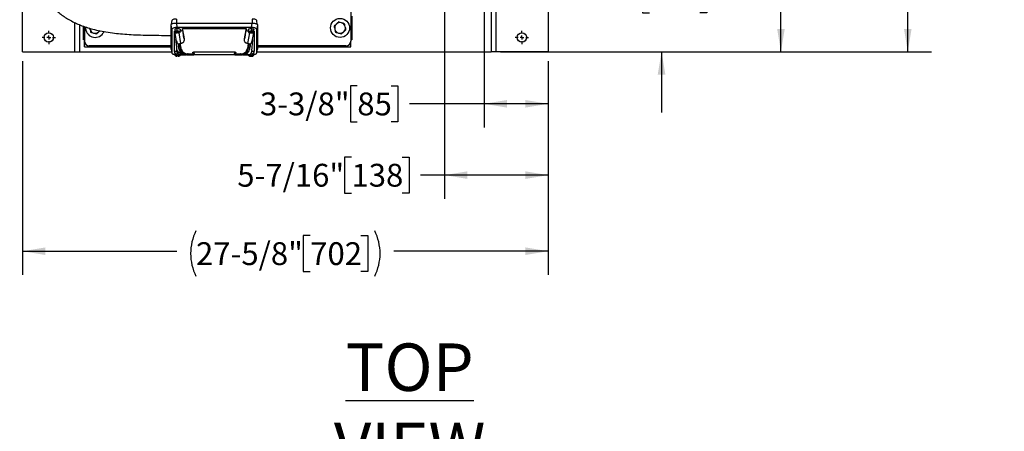
# Model space of a CAD drawing. Units: inches. Extents: x 0.1 to 22.1, y 0.1 to 17.1.
# Drawn here: x 8.9 to 14.1, y 9.9 to 12 of the extents above; entities that cross this region are included whole.
import ezdxf

# ---------------------------------------------------------------- set-up
doc = ezdxf.new("R2010")
doc.units = ezdxf.units.IN
doc.header["$MEASUREMENT"] = 0
doc.layers.add('7', color=7, linetype='Continuous', lineweight=25)
doc.styles.add('SLDTEXTSTYLE0', font='TXT', dxfattribs={"width": 0.75})
doc.dimstyles.new('SLDDIMSTYLE0', dxfattribs={"dimtxt": 0.12, "dimasz": 0.12, "dimexe": 0, "dimexo": 0.0625, "dimgap": 0.03, "dimtad": 0, "dimtih": 1, "dimtoh": 1, "dimdec": 6, "dimlfac": 10, "dimrnd": 1e-09, "dimzin": 12, "dimdsep": 46, "dimlunit": 5, "dimtxsty": 'SLDTEXTSTYLE0', "dimsah": 1, "dimcen": 0.09, "dimadec": 0, "dimazin": 3, "dimtfac": 1, "dimtofl": 0, "dimtmove": 0, "dimatfit": 3, "dimfxl": 1, "dimfrac": 2, "dimtolj": 1, "dimtzin": 12, "dimarcsym": 0})
doc.dimstyles.new('SLDDIMSTYLE1', dxfattribs={"dimtxt": 0.12, "dimasz": 0.12, "dimexe": 0, "dimexo": 0.0625, "dimgap": 0.03, "dimtad": 0, "dimtih": 1, "dimtoh": 1, "dimlfac": 10, "dimrnd": 1e-09, "dimzin": 12, "dimdsep": 46, "dimlunit": 5, "dimtxsty": 'SLDTEXTSTYLE0', "dimsah": 1, "dimcen": 0.09, "dimadec": 0, "dimazin": 3, "dimtfac": 1, "dimtmove": 0, "dimatfit": 0, "dimfxl": 1, "dimfrac": 2, "dimtolj": 1, "dimtzin": 12, "dimarcsym": 0})

# ---------------------------------------------------------------- blocks, each defined once
blk = doc.blocks.new('_D_4')
at = {"layer": '7', "color": 7}
for p, q in [((8.8975, 11.7986), (8.8975, 10.6746)), ((11.66, 11.7986), (11.66, 10.6746)), ((10.4094, 10.8826), (10.3728, 10.8826)), ((10.3728, 10.8826), (10.3728, 10.6921)), ((10.6754, 10.8826), (10.712, 10.8826)), ((10.712, 10.8826), (10.712, 10.6921)), ((8.8975, 10.7996), (9.7078, 10.7996)), ((11.66, 10.7996), (10.8497, 10.7996)), ((10.3728, 10.6921), (10.4094, 10.6921)), ((10.712, 10.6921), (10.6754, 10.6921))]:
    blk.add_line(p, q, dxfattribs=at)
for centre, start, end in [((10.0482, 10.7874), 153.4349, 206.5651), ((10.5093, 10.7874), 333.4349, 26.5651)]:
    blk.add_arc(centre, 0.2675, start, end, dxfattribs=at)
for points in [[(8.8975, 10.7996), (9.0175, 10.7796), (9.0175, 10.8196)], [(11.66, 10.7996), (11.54, 10.8196), (11.54, 10.7796)]]:
    blk.add_solid(points, dxfattribs=at)
at = {"layer": '7', "color": 7, "char_height": 0.12, "attachment_point": 1, "style": 'SLDTEXTSTYLE0'}
for s, insert in [('27-5/8"', (9.809, 10.8468)), ('702', (10.4094, 10.8468))]:
    blk.add_mtext(s, dxfattribs=dict(at, insert=insert))
blk = doc.blocks.new('_D_8')
at = {"layer": '7'}
for p, q in [((11.71, 14.2986), (13.6761, 14.2986)), ((13.5511, 14.2986), (13.5511, 13.2054)), ((13.6817, 13.1567), (13.6452, 13.1567)), ((13.6452, 13.1567), (13.6452, 12.9662)), ((13.9477, 13.1567), (13.9843, 13.1567)), ((13.9843, 13.1567), (13.9843, 12.9662)), ((13.5511, 11.8486), (13.5511, 12.9418)), ((13.6452, 12.9662), (13.6817, 12.9662)), ((13.9843, 12.9662), (13.9477, 12.9662)), ((11.71, 11.8486), (13.6761, 11.8486))]:
    blk.add_line(p, q, dxfattribs=at)
for centre, start, end in [((13.3205, 13.0614), 153.4349, 206.5651), ((13.7816, 13.0614), 333.4349, 26.5651)]:
    blk.add_arc(centre, 0.2675, start, end, dxfattribs=at)
for points in [[(13.5511, 14.2986), (13.5311, 14.1786), (13.5711, 14.1786)], [(13.5511, 11.8486), (13.5711, 11.9686), (13.5311, 11.9686)]]:
    blk.add_solid(points, dxfattribs=at)
at = {"layer": '7', "char_height": 0.12, "attachment_point": 1, "style": 'SLDTEXTSTYLE0'}
for s, insert in [('24-1/2"', (13.0813, 13.1209)), ('622', (13.6817, 13.1209))]:
    blk.add_mtext(s, dxfattribs=dict(at, insert=insert))
blk = doc.blocks.new('_D_9')
at = {"layer": '7', "color": 7}
for p, q in [((12.2565, 12.4486), (12.2565, 12.7686)), ((11.4459, 12.4486), (12.3815, 12.4486)), ((12.1925, 12.2439), (12.156, 12.2439)), ((12.156, 12.2439), (12.156, 12.0534)), ((12.4585, 12.2439), (12.4951, 12.2439)), ((12.4951, 12.2439), (12.4951, 12.0534)), ((12.156, 12.0534), (12.1925, 12.0534)), ((12.4951, 12.0534), (12.4585, 12.0534)), ((11.41, 11.8486), (12.3815, 11.8486)), ((12.2565, 11.8486), (12.2565, 11.5286))]:
    blk.add_line(p, q, dxfattribs=at)
for points in [[(12.2565, 12.4486), (12.2765, 12.5686), (12.2365, 12.5686)], [(12.2565, 11.8486), (12.2365, 11.7286), (12.2765, 11.7286)]]:
    blk.add_solid(points, dxfattribs=at)
at = {"layer": '7', "color": 7, "char_height": 0.12, "attachment_point": 1, "style": 'SLDTEXTSTYLE0'}
for s, insert in [('6"', (11.9812, 12.2081)), ('152', (12.1925, 12.2081))]:
    blk.add_mtext(s, dxfattribs=dict(at, insert=insert))
blk = doc.blocks.new('_D_10')
at = {"layer": '7', "color": 7}
for p, q in [((11.1662, 13.6986), (13.0092, 13.6986)), ((12.8842, 13.6986), (12.8842, 12.8932)), ((13.0149, 12.8689), (12.9783, 12.8689)), ((12.9783, 12.8689), (12.9783, 12.6784)), ((13.2809, 12.8689), (13.3175, 12.8689)), ((13.3175, 12.8689), (13.3175, 12.6784)), ((12.8842, 11.8486), (12.8842, 12.654)), ((12.9783, 12.6784), (13.0149, 12.6784)), ((13.3175, 12.6784), (13.2809, 12.6784)), ((11.41, 11.8486), (13.0092, 11.8486))]:
    blk.add_line(p, q, dxfattribs=at)
for points in [[(12.8842, 13.6986), (12.8642, 13.5786), (12.9042, 13.5786)], [(12.8842, 11.8486), (12.9042, 11.9686), (12.8642, 11.9686)]]:
    blk.add_solid(points, dxfattribs=at)
at = {"layer": '7', "color": 7, "char_height": 0.12, "attachment_point": 1, "style": 'SLDTEXTSTYLE0'}
for s, insert in [('18-1/2"', (12.4145, 12.8331)), ('470', (13.0149, 12.8331))]:
    blk.add_mtext(s, dxfattribs=dict(at, insert=insert))
blk = doc.blocks.new('_D_11')
at = {"layer": '7', "color": 7}
for p, q in [((11.3234, 12.1486), (11.3234, 11.4496)), ((11.66, 11.7986), (11.66, 11.4496)), ((10.657, 11.6698), (10.6205, 11.6698)), ((10.6205, 11.6698), (10.6205, 11.4793)), ((10.8344, 11.6698), (10.8709, 11.6698)), ((10.8709, 11.6698), (10.8709, 11.4793)), ((11.3234, 11.5746), (10.9318, 11.5746)), ((11.66, 11.5746), (11.3234, 11.5746)), ((10.6205, 11.4793), (10.657, 11.4793)), ((10.8709, 11.4793), (10.8344, 11.4793))]:
    blk.add_line(p, q, dxfattribs=at)
for points in [[(11.3234, 11.5746), (11.4434, 11.5546), (11.4434, 11.5946)], [(11.66, 11.5746), (11.54, 11.5946), (11.54, 11.5546)]]:
    blk.add_solid(points, dxfattribs=at)
at = {"layer": '7', "color": 7, "char_height": 0.12, "attachment_point": 1, "style": 'SLDTEXTSTYLE0'}
for s, insert in [('3-3/8"', (10.1452, 11.634)), ('85', (10.657, 11.634))]:
    blk.add_mtext(s, dxfattribs=dict(at, insert=insert))
blk = doc.blocks.new('_D_12')
at = {"layer": '7', "color": 7}
for p, q in [((11.1162, 13.6486), (11.1162, 11.0746)), ((11.66, 11.7986), (11.66, 11.0746)), ((10.6263, 11.2948), (10.5898, 11.2948)), ((10.5898, 11.2948), (10.5898, 11.1043)), ((10.8923, 11.2948), (10.9289, 11.2948)), ((10.9289, 11.2948), (10.9289, 11.1043)), ((11.1162, 11.1996), (10.9898, 11.1996)), ((11.66, 11.1996), (11.1162, 11.1996)), ((10.5898, 11.1043), (10.6263, 11.1043)), ((10.9289, 11.1043), (10.8923, 11.1043))]:
    blk.add_line(p, q, dxfattribs=at)
for points in [[(11.1162, 11.1996), (11.2362, 11.1796), (11.2362, 11.2196)], [(11.66, 11.1996), (11.54, 11.2196), (11.54, 11.1796)]]:
    blk.add_solid(points, dxfattribs=at)
at = {"layer": '7', "color": 7, "char_height": 0.12, "attachment_point": 1, "style": 'SLDTEXTSTYLE0'}
for s, insert in [('5-7/16"', (10.0259, 11.259)), ('138', (10.6263, 11.259))]:
    blk.add_mtext(s, dxfattribs=dict(at, insert=insert))
blk = doc.blocks.new('SW_CENTERMARKSYMBOL_1')
at = {"layer": '7', "color": 0}
for p, q in [((-0.02, 0), (-0.035, 0)), ((0, 0), (-0.01, 0)), ((0, 0.02), (0, 0.035)), ((0, 0), (0, 0.01)), ((0, 0), (0, -0.01)), ((0, 0), (0.01, 0)), ((0.02, 0), (0.035, 0)), ((0, -0.02), (0, -0.035))]:
    blk.add_line(p, q, dxfattribs=at)
blk = doc.blocks.new('SW_CENTERMARKSYMBOL_4')
at = {"layer": '7', "color": 0}
for p, q in [((-0.02, 0), (-0.035, 0)), ((0, 0), (-0.01, 0)), ((0, 0.02), (0, 0.035)), ((0, 0), (0, 0.01)), ((0, 0), (0, -0.01)), ((0, 0), (0.01, 0)), ((0.02, 0), (0.035, 0)), ((0, -0.02), (0, -0.035))]:
    blk.add_line(p, q, dxfattribs=at)

msp = doc.modelspace()

# ---------------------------------------------------------------- linework, layer by layer
at = {"color": 7, "linetype": 'Continuous', "lineweight": 25}
for p, q in [((11.65999389, 13.48661528), (11.65999389, 11.84861517)), ((11.38499402, 13.36134685), (11.38499402, 11.84861517)), ((11.35999386, 13.34285903), (11.35999386, 11.84861517)), ((8.89749393, 11.84861517), (8.89749393, 12.42218585)), ((10.62249397, 12.06429645), (10.62249397, 11.90486529)), ((9.6812875, 12.01205767), (9.67910826, 11.99258831)), ((10.13110073, 11.99230108), (10.12888931, 12.01205767)), ((10.6287439, 12.03611519), (10.6287439, 11.91111533)), ((11.35999386, 12.04861527), (11.35999386, 11.84861517)), ((9.17249393, 11.84861517), (9.17249393, 12.00103433)), ((9.19749393, 11.84861517), (9.19749393, 11.9899826)), ((9.21624393, 11.9828819), (9.21624393, 11.91111533)), ((9.22249393, 11.98051485), (9.22249393, 11.90486529)), ((9.25033301, 11.9717356), (9.25137189, 11.96726056)), ((9.68208545, 11.96628365), (9.67792022, 11.98990563)), ((9.67792022, 11.86277549), (9.67792022, 11.98990563)), ((9.68208545, 11.96628365), (9.68208545, 11.84200257)), ((9.69741592, 11.96524972), (9.69868968, 11.95157515)), ((9.70506057, 11.99918823), (9.7092258, 11.97556602)), ((9.70506057, 11.99918823), (10.10511058, 11.99918823)), ((9.70685552, 11.95978956), (9.70926123, 11.9558993)), ((9.70930981, 11.96005074), (9.70911738, 11.97035061)), ((10.10094535, 11.97556602), (9.7092258, 11.97556602)), ((9.72565468, 11.95157515), (9.7269285, 11.96524972)), ((9.73776275, 11.97093117), (10.0724084, 11.97093117)), ((9.73776275, 11.9632884), (9.73776275, 11.97093117)), ((9.73776275, 11.9632884), (9.74593299, 11.9169526)), ((10.06423816, 11.9169526), (10.0724084, 11.9632884)), ((10.0724084, 11.97093117), (10.0724084, 11.9632884)), ((10.08324266, 11.96524972), (10.08451647, 11.95157515)), ((10.10094535, 11.97556602), (10.10511058, 11.99918823)), ((10.10533292, 11.95943334), (10.10109918, 11.95572988)), ((10.1030365, 11.95982828), (10.10337518, 11.97011337)), ((10.11148147, 11.95157515), (10.11275529, 11.96524972)), ((10.13225093, 11.98990563), (10.12808571, 11.96628365)), ((10.12808571, 11.84200257), (10.12808571, 11.96628365)), ((10.13225093, 11.98990563), (10.13225093, 11.86277549)), ((9.22249393, 11.91111533), (9.21624393, 11.91111533)), ((9.69563676, 11.95665797), (9.69821625, 11.95665797)), ((9.69563676, 11.85162825), (9.69563676, 11.95665797)), ((9.69563676, 11.95665797), (9.70337533, 11.91277041)), ((9.7059872, 11.95196282), (9.70926123, 11.95219959)), ((9.7059872, 11.95196282), (9.70680178, 11.95064541)), ((9.70680178, 11.95064541), (9.70794817, 11.95210455)), ((9.70680178, 11.95064541), (9.71007581, 11.95088219)), ((9.70926123, 11.95219959), (9.70692809, 11.95597275)), ((9.70983898, 11.95594107), (9.70926123, 11.9558993)), ((9.70926123, 11.95219959), (9.70926123, 11.9558993)), ((9.70926123, 11.95377606), (9.71065361, 11.95554848)), ((9.71193482, 11.95636793), (9.70967606, 11.9562046)), ((9.70967606, 11.9562046), (9.70983898, 11.95594107)), ((9.70983898, 11.95594107), (9.70983898, 11.95621633)), ((9.71065361, 11.95462367), (9.71007581, 11.9545819)), ((9.71007581, 11.9545819), (9.71007581, 11.95088219)), ((9.71248153, 11.95069141), (9.71007581, 11.9545819)), ((9.71007581, 11.95088219), (9.71240896, 11.94710903)), ((9.71022347, 11.95624402), (9.71065361, 11.95554848)), ((9.71065361, 11.95554848), (9.71234607, 11.95567098)), ((9.71065361, 11.95462367), (9.71065361, 11.95554848)), ((9.71081653, 11.95436014), (9.71065361, 11.95554848)), ((9.71065361, 11.95462367), (9.71081653, 11.95436014)), ((9.71305639, 11.95452206), (9.71081653, 11.95436014)), ((9.71426855, 11.95256191), (9.71193546, 11.95633507)), ((9.71426855, 11.95256191), (9.71754258, 11.95279869)), ((9.71503461, 11.95079255), (9.71534777, 11.95081648)), ((9.71508319, 11.95262081), (9.71508319, 11.95124451)), ((9.71508319, 11.95124451), (9.71835722, 11.95148129)), ((9.71508319, 11.95124451), (9.71741633, 11.94747135)), ((9.71835722, 11.95148129), (9.71721089, 11.95277475)), ((9.71754258, 11.95279869), (9.71835722, 11.95148129)), ((10.09489877, 11.9514137), (10.09079268, 11.94782194)), ((10.09321576, 11.95308451), (10.09178208, 11.95183047)), ((10.09178208, 11.95183047), (10.09489877, 11.9514137)), ((10.09321576, 11.95308451), (10.09633245, 11.95266775)), ((10.09489877, 11.95285947), (10.09489877, 11.9514137)), ((10.09543169, 11.95077237), (10.0996655, 11.95447583)), ((10.09555941, 11.94718459), (10.09543169, 11.95077237)), ((10.0996655, 11.95077635), (10.09555941, 11.94718459)), ((10.09633245, 11.95266775), (10.10043854, 11.95625951)), ((10.09882874, 11.95429866), (10.09828057, 11.95437188)), ((10.09882874, 11.95429866), (10.09900017, 11.95500148)), ((10.0991155, 11.95454952), (10.09882874, 11.95429866)), ((10.0991155, 11.95454952), (10.0991155, 11.95510238)), ((10.0996655, 11.95447583), (10.0991155, 11.95454952)), ((10.10109918, 11.95270717), (10.09927942, 11.95524576)), ((10.0996655, 11.95447583), (10.0996655, 11.95077635)), ((10.0996655, 11.95077635), (10.10278219, 11.95035959)), ((10.10083588, 11.95605442), (10.10028765, 11.95612763)), ((10.10054912, 11.95580356), (10.10054912, 11.95609267)), ((10.10083588, 11.95605442), (10.10054912, 11.95580356)), ((10.10109918, 11.95572988), (10.10054912, 11.95580356)), ((10.10109918, 11.9520304), (10.10109918, 11.95572988)), ((10.10109918, 11.9520304), (10.10520527, 11.95562217)), ((10.10109918, 11.9520304), (10.10421587, 11.95161364)), ((10.10278219, 11.95035959), (10.10163585, 11.95195859)), ((10.10421587, 11.95161364), (10.10278219, 11.95035959)), ((10.10679582, 11.91277041), (10.11453439, 11.95665797)), ((10.11195496, 11.95665797), (10.11453439, 11.95665797)), ((10.11453439, 11.95665797), (10.11453439, 11.85162825)), ((10.6287439, 11.91111533), (10.62249397, 11.91111533)), ((9.22249393, 11.87361533), (9.22249393, 11.90486529)), ((9.22249393, 11.87361533), (9.67792022, 11.87361533)), ((9.67792022, 11.87986537), (9.24749393, 11.87986537)), ((9.67792022, 11.86277549), (9.68208545, 11.84200257)), ((9.67822578, 11.86213909), (9.67792022, 11.86277549)), ((9.67792022, 11.86244861), (9.68215728, 11.84131759)), ((9.72490681, 11.89203879), (9.72977086, 11.89203879)), ((10.08040029, 11.89203879), (10.08526435, 11.89203879)), ((10.12801208, 11.84130844), (10.13225093, 11.86244861)), ((10.12808571, 11.84200257), (10.13225093, 11.86277549)), ((10.13225093, 11.86277549), (10.13199251, 11.86213439)), ((10.59749393, 11.87986537), (10.13225093, 11.87986537)), ((10.13225093, 11.87361533), (10.62249397, 11.87361533)), ((10.62249397, 11.87361533), (10.62249397, 11.90486529)), ((8.89749393, 11.84861517), (9.17249393, 11.84861517)), ((9.17249393, 11.84861517), (9.19749393, 11.84861517)), ((9.19749393, 11.84861517), (9.68069398, 11.84861517)), ((9.69571925, 11.85121689), (9.69563676, 11.85162825)), ((9.69571925, 11.85121689), (9.70725104, 11.85121689)), ((9.69741592, 11.84271501), (9.69868968, 11.82904044)), ((9.70634471, 11.82993592), (9.70619699, 11.82859035)), ((9.70619699, 11.82859035), (9.70734332, 11.82992301)), ((9.70619699, 11.82859035), (9.70954107, 11.82854741)), ((9.70634471, 11.82993592), (9.70968879, 11.82989297)), ((9.70954107, 11.82854741), (9.70911803, 11.82469352)), ((9.70954107, 11.82989485), (9.70954107, 11.82854741)), ((9.70968879, 11.82989297), (9.71011183, 11.83374686)), ((9.70975984, 11.83362483), (9.72093741, 11.8314495)), ((9.71013125, 11.83223938), (9.70994663, 11.83224172)), ((9.71003574, 11.83305319), (9.71013125, 11.83316419)), ((9.71017754, 11.83358611), (9.71013125, 11.83316419)), ((9.71013125, 11.83223938), (9.71013125, 11.83316419)), ((9.71465557, 11.83218118), (9.71406545, 11.83218869)), ((9.71421939, 11.82820762), (9.71465557, 11.83218118)), ((9.71465557, 11.8284817), (9.71423253, 11.82462782)), ((9.71465557, 11.83218118), (9.71465557, 11.8284817)), ((9.71465557, 11.8284817), (9.71799971, 11.82843876)), ((9.71480329, 11.82982727), (9.71480329, 11.83264323)), ((9.71480329, 11.82982727), (9.71510595, 11.83258433)), ((9.71480329, 11.82982727), (9.71814743, 11.82978432)), ((9.71799971, 11.82843876), (9.71685332, 11.82980098)), ((9.71814743, 11.82978432), (9.71799971, 11.82843876)), ((9.73051422, 11.8314495), (9.72093741, 11.8314495)), ((9.72565468, 11.82904044), (9.72587908, 11.8314495)), ((9.73178481, 11.84135842), (9.72626129, 11.84814701)), ((9.73051422, 11.8314495), (9.7516301, 11.8314495)), ((9.73178481, 11.84135842), (9.73179114, 11.84011564)), ((9.74313697, 11.83338829), (9.73563916, 11.83774107)), ((9.7516301, 11.8314495), (9.74313697, 11.83338829)), ((9.74716269, 11.83660835), (9.7558185, 11.83441401)), ((9.75849661, 11.8314495), (9.75339783, 11.8314495)), ((9.7558185, 11.83441401), (9.75656556, 11.83440204)), ((9.7607729, 11.83735482), (9.79565969, 11.83735482)), ((9.76172024, 11.83271997), (9.79782095, 11.83271997)), ((9.79841347, 11.8314495), (9.79233439, 11.84448602)), ((10.0144102, 11.84632015), (9.79576095, 11.84632015)), ((9.79576095, 11.84632015), (9.80269527, 11.8314495)), ((10.00747594, 11.8314495), (9.80269527, 11.8314495)), ((10.00747594, 11.8314495), (10.0144102, 11.84632015)), ((10.01783677, 11.84448602), (10.01175768, 11.8314495)), ((10.01235021, 11.83271997), (10.04845091, 11.83271997)), ((10.01451146, 11.83735482), (10.04939831, 11.83735482)), ((10.05672933, 11.8314495), (10.05167455, 11.8314495)), ((10.05360565, 11.83440204), (10.05435271, 11.83441401)), ((10.05435271, 11.83441401), (10.06300846, 11.83660835)), ((10.06703418, 11.83338829), (10.05854105, 11.8314495)), ((10.05854105, 11.8314495), (10.07965693, 11.8314495)), ((10.07453199, 11.83774107), (10.06703418, 11.83338829)), ((10.08390986, 11.84814701), (10.0783864, 11.84135842)), ((10.0892338, 11.8314495), (10.07965693, 11.8314495)), ((10.08429207, 11.8314495), (10.08451647, 11.82904044)), ((10.09514769, 11.82970524), (10.08488337, 11.82810882)), ((10.08700209, 11.82651522), (10.08683612, 11.82841248)), ((10.09726641, 11.82811187), (10.08700209, 11.82651522)), ((10.0892338, 11.8314495), (10.10041132, 11.83362483)), ((10.09376235, 11.83074715), (10.0973462, 11.83130471)), ((10.09514769, 11.82970524), (10.09376235, 11.83074715)), ((10.09514769, 11.82970524), (10.09514769, 11.83096257)), ((10.09726641, 11.82811187), (10.09726641, 11.83129227)), ((10.09865175, 11.82706996), (10.09726641, 11.82811187)), ((10.09873153, 11.8302628), (10.0973462, 11.83130471)), ((10.09865175, 11.82706996), (10.09750541, 11.8311848)), ((10.09865175, 11.82706996), (10.10223559, 11.82762729)), ((10.09873153, 11.8302628), (10.10899585, 11.83185922)), ((10.10085026, 11.83059227), (10.10085026, 11.8286692)), ((10.10085026, 11.8286692), (10.11111457, 11.83026585)), ((10.10223559, 11.82762729), (10.10085026, 11.8286692)), ((10.10292011, 11.85121689), (10.11445191, 11.85121689)), ((10.10899585, 11.83185922), (10.10931505, 11.83560845)), ((10.11143378, 11.83401508), (10.10914915, 11.83365956)), ((10.11148147, 11.82904044), (10.11275529, 11.84271501)), ((10.11453439, 11.85162825), (10.11445191, 11.85121689)), ((10.12947721, 11.84861517), (11.35999386, 11.84861517)), ((11.38499402, 11.84861517), (11.35999386, 11.84861517)), ((11.65999389, 11.84861517), (11.38499402, 11.84861517))]:
    msp.add_line(p, q, dxfattribs=at)
at = {"color": 8, "linetype": 'Continuous', "lineweight": 25}
for p, q in [((9.70634542, 12.02030611), (9.70634542, 11.99918823)), ((10.10383143, 12.02030611), (10.10383143, 11.99918823)), ((9.72977086, 11.89203879), (9.71991333, 11.94794373)), ((10.09025782, 11.94794373), (10.08040029, 11.89203879)), ((9.75656556, 11.83440204), (9.76287626, 11.83440204)), ((10.0472949, 11.83440204), (10.05360565, 11.83440204)), ((10.11059174, 11.83484556), (10.1113253, 11.84361518))]:
    msp.add_line(p, q, dxfattribs=at)
at = {"color": 7, "linetype": 'Continuous', "lineweight": 25, "flags": 128}
for points in [[(9.70634542, 12.02030611), (9.70145326, 12.02014138), (9.69674913, 12.01965328), (9.69241377, 12.01886058), (9.68861383, 12.01779403), (9.68549526, 12.01649446), (9.68317795, 12.01501162), (9.68175099, 12.01340277), (9.6812875, 12.01205767)], [(10.12888931, 12.01205767), (10.12842585, 12.01340277), (10.12699886, 12.01501162), (10.12468155, 12.01649446), (10.12156305, 12.01779403), (10.11776307, 12.01886058), (10.11342772, 12.01965328), (10.10872358, 12.02014138), (10.10383143, 12.02030611)], [(9.25137189, 11.96726056), (9.25077662, 11.97088776), (9.2507294, 11.97142537)], [(9.30258474, 11.95874155), (9.30044845, 11.95576813), (9.29793323, 11.95308779)], [(9.69741592, 11.96524972), (9.6974909, 11.96594339), (9.69869097, 11.96746894), (9.70121068, 11.96879315), (9.70480338, 11.96978601), (9.70911738, 11.97035061)], [(9.70692809, 11.95597275), (9.70688743, 11.95811031), (9.70685552, 11.95978956)], [(9.70911738, 11.97035061), (9.71373041, 11.97043181), (9.71819096, 11.97002138), (9.72206227, 11.96915946), (9.72496553, 11.96793076), (9.72661645, 11.96645519), (9.7269285, 11.96524972)], [(9.71193546, 11.95633507), (9.71189481, 11.95847239), (9.71186289, 11.96015188)], [(10.08324266, 11.96524972), (10.08326049, 11.96570591), (10.08424884, 11.96724929), (10.08658316, 11.96861246), (10.09003495, 11.96966234), (10.09426629, 11.97029594), (10.098863, 11.97045128), (10.10337518, 11.97011337)], [(10.10043854, 11.95625951), (10.10051005, 11.95839402), (10.10056625, 11.96007092)], [(10.10337518, 11.97011337), (10.10736107, 11.96931481), (10.11043053, 11.96813445), (10.11228308, 11.96668704), (10.11275529, 11.96524972)], [(10.10520527, 11.95562217), (10.10527678, 11.95775643), (10.10533292, 11.95943334)], [(9.32489316, 11.95437352), (9.32444584, 11.95333396), (9.32036089, 11.94590191)], [(9.70692809, 11.95597275), (9.70303407, 11.95511576), (9.70021687, 11.9538589), (9.69880848, 11.95235025), (9.6989748, 11.95076744), (9.70069623, 11.94929727), (9.70377004, 11.94811268), (9.70783389, 11.94735355), (9.71240896, 11.94710903)], [(9.71741633, 11.94747135), (9.72131035, 11.94832834), (9.72412755, 11.9495852), (9.72553594, 11.95109385), (9.72536962, 11.95267666), (9.72364813, 11.95414683), (9.72057438, 11.95533142), (9.71651053, 11.95609055), (9.71193546, 11.95633507)], [(9.71240896, 11.94710903), (9.71244961, 11.94911517), (9.71248153, 11.95069141)], [(10.10043854, 11.95625951), (10.09580821, 11.95627453), (10.09143601, 11.95575287), (10.0878372, 11.95475626), (10.08543583, 11.95340201), (10.08451483, 11.95184994), (10.0851828, 11.95028286), (10.08736095, 11.9488852), (10.09079268, 11.94782194)], [(10.09555941, 11.94718459), (10.10018974, 11.94716957), (10.10456194, 11.94769123), (10.10816074, 11.94868785), (10.11056212, 11.95004209), (10.11148311, 11.95159416), (10.11081514, 11.95316124), (10.10863699, 11.9545589), (10.10520527, 11.95562217)], [(9.69741592, 11.84271501), (9.6974188, 11.84306513), (9.69831205, 11.84461508), (9.69834326, 11.84464395)], [(9.71011183, 11.83374686), (9.70572496, 11.83323975), (9.70209776, 11.83225533), (9.69965773, 11.8309093), (9.69869238, 11.82936029), (9.69931541, 11.82779109), (9.70145349, 11.82638615), (9.7048546, 11.82531139), (9.70911803, 11.82469352)], [(9.71423253, 11.82462782), (9.7142252, 11.82663232), (9.71421939, 11.82820762)], [(9.71423253, 11.82462782), (9.71861946, 11.82513469), (9.72224666, 11.82611911), (9.72468669, 11.82746514), (9.72565204, 11.82901416), (9.72502895, 11.83058359), (9.72392879, 11.8314495)], [(10.08624237, 11.8314495), (10.08587623, 11.83121085), (10.08458975, 11.82968928), (10.08488337, 11.82810882)], [(10.08700209, 11.82651522), (10.09029196, 11.8254008), (10.09448998, 11.82473248), (10.09910154, 11.8245891), (10.10358315, 11.82498756), (10.10740671, 11.82588092), (10.11012171, 11.82716383), (10.1114082, 11.82868516), (10.11111457, 11.83026585)], [(10.11111457, 11.83026585), (10.11129339, 11.83236539), (10.11143378, 11.83401508)], [(10.11143829, 11.84496614), (10.11266916, 11.84344341), (10.11275529, 11.84271501)]]:
    msp.add_lwpolyline(points, dxfattribs=at)
at = {"color": 7, "linetype": 'Continuous', "lineweight": 25}
for centre, radius in [((10.56624393, 11.97361528), 0.05), ((9.03499393, 11.92361528), 0.025), ((11.52249393, 11.92361528), 0.025)]:
    msp.add_circle(centre, radius, dxfattribs=at)
for centre, radius, start, end in [((9.27874393, 11.97361528), 0.05, 174.56439019, 326.33978826), ((9.27874393, 11.97361528), 0.0281, 193.0701441, 253.0701441), ((9.71185684, 11.92445459), 0.03568716, 94.09274057, 98.05614851), ((9.71216274, 11.92030834), 0.03984467, 90.43118384, 94.10597466), ((10.09824085, 11.92370121), 0.03644398, 82.43852764, 86.34159982), ((10.09908996, 11.93000678), 0.03008151, 78.02206973, 82.46135141), ((10.56624393, 11.97361528), 0.0281, 133.0701441, 193.0701441), ((10.56624393, 11.97361528), 0.0281, 193.0701441, 253.0701441), ((10.56624393, 11.97361528), 0.0281, 73.0701441, 133.0701441), ((10.56624393, 11.97361528), 0.0281, 13.0701441, 73.0701441), ((10.56624393, 11.97361528), 0.0281, 313.0701441, 13.0701441), ((9.27874393, 11.97361528), 0.0281, 253.0701441, 313.0701441), ((9.71218168, 11.99053495), 0.03984467, 270.43118384, 274.10597466), ((10.09784612, 11.98829276), 0.037598, 264.54465699, 266.31809621), ((10.56624393, 11.97361528), 0.0281, 253.0701441, 313.0701441), ((9.24749393, 11.90486528), 0.025, 180, 270), ((9.73125878, 11.86336353), 0.02325399, 192.17673936, 271.31181553), ((10.59749393, 11.90486528), 0.025, 270, 0), ((9.73053069, 11.85504117), 0.02359168, 189.32898387, 269.95999731), ((9.71216271, 11.86805009), 0.03989454, 266.18426156, 269.26818211), ((9.71217776, 11.86806247), 0.03990711, 269.24679196, 272.93249804), ((9.7266173, 11.85359895), 0.00546355, 266.26389885, 331.81164092), ((9.7310526, 11.8465405), 0.00523355, 278.04248233, 337.4603841), ((9.73496536, 11.84278027), 0.00508405, 277.61594731, 339.93196994), ((9.74265101, 11.83812234), 0.00475893, 275.86097533, 341.44968008), ((9.75171307, 11.83501552), 0.00482111, 96.24763333, 160.70775121), ((9.75157376, 11.83597014), 0.00452099, 270.71402931, 339.86697089), ((9.75230906, 11.83599353), 0.0045443, 270.61972042, 339.49943403), ((9.76082186, 11.8328112), 0.00454388, 90.61725766, 159.50617907), ((9.75849661, 11.83617381), 0.00472441, 270, 337.97568716), ((9.7672559, 11.8326305), 0.00472441, 90, 157.97568716), ((10.04291527, 11.8326305), 0.00472441, 22.02431284, 90), ((10.05167456, 11.83617381), 0.00472441, 202.02431284, 270), ((10.04934926, 11.83281106), 0.00454402, 20.49498499, 89.38157827), ((10.05786206, 11.83599339), 0.00454416, 200.49940179, 269.38144375), ((10.05859732, 11.83596995), 0.00452081, 200.13141171, 269.28683121), ((10.05845808, 11.83501552), 0.00482111, 19.29224879, 83.75236667), ((10.06752022, 11.83812245), 0.00475904, 198.55119194, 264.13815265), ((10.07520593, 11.84278044), 0.00508423, 200.06930258, 262.38278017), ((10.07911862, 11.8465406), 0.00523365, 202.54035422, 261.95757277), ((10.0835538, 11.85359875), 0.00546336, 208.18708477, 273.73682381), ((10.07964049, 11.85504114), 0.02359165, 270.03994261, 350.67107621), ((10.09928685, 11.80786145), 0.0258874, 67.9727726, 87.25585105), ((10.10596253, 11.82854834), 0.00781565, 53.67961149, 64.59907833), ((10.1082696, 11.83164898), 0.00395101, 36.7882855, 54.00354086)]:
    msp.add_arc(centre, radius, start, end, dxfattribs=at)
for points, knots in [([(9.76179393, 13.40968334), (9.76081536, 13.40952911), (9.75253205, 13.4082236), (9.73727869, 13.4057826), (9.71721622, 13.40255496), (9.70086508, 13.39987997), (9.68865938, 13.39785232), (9.68004158, 13.39640322), (9.67185006, 13.39501176), (9.66196717, 13.39331325), (9.64849465, 13.39095617), (9.63130103, 13.38786879), (9.61045918, 13.38399198), (9.58693137, 13.37941222), (9.56150975, 13.37418863), (9.53506974, 13.36842206), (9.50764935, 13.36203856), (9.47929617, 13.35495537), (9.45012868, 13.34709782), (9.42143322, 13.33872535), (9.39459184, 13.33025051), (9.37134731, 13.3223636), (9.35225982, 13.31547169), (9.33770029, 13.30994605), (9.32609747, 13.30537607), (9.31520352, 13.30095047), (9.3009222, 13.29494485), (9.28252972, 13.2868086), (9.26034048, 13.27630159), (9.23654977, 13.26414774), (9.21155639, 13.25027856), (9.18313059, 13.23301663), (9.15142366, 13.21149415), (9.11693551, 13.18463336), (9.08306822, 13.15388029), (9.05137502, 13.11979178), (9.02295581, 13.08345253), (8.99782922, 13.04563465), (8.97578466, 13.00673549), (8.95451654, 12.96280577), (8.93488189, 12.91386912), (8.91766595, 12.86018503), (8.90325818, 12.80280637), (8.89202416, 12.74105479), (8.88457939, 12.67436963), (8.88159671, 12.60647747), (8.88315774, 12.53798186), (8.88880098, 12.47603743), (8.89718288, 12.42133494), (8.90687717, 12.37469694), (8.91858275, 12.33053688), (8.93194232, 12.28938985), (8.94672182, 12.25128982), (8.96271459, 12.21623377), (8.98057748, 12.1825553), (9.00091876, 12.14964646), (9.02496999, 12.11671153), (9.04901476, 12.08929083), (9.07217842, 12.06694544), (9.09312733, 12.04932539), (9.1159346, 12.03270667), (9.14095109, 12.0170418), (9.16726344, 12.00305316), (9.19527142, 11.99046122), (9.22513705, 11.97918449), (9.2585571, 11.96883854), (9.29573292, 11.95967352), (9.33686842, 11.95187652), (9.37975102, 11.94589188), (9.42416179, 11.94146171), (9.46990745, 11.93834554), (9.51924806, 11.93625612), (9.57236351, 11.93506011), (9.62567162, 11.93458621), (9.661303, 11.93456603), (9.67792022, 11.93455662)], [0, 0, 0, 0, 0.0011800666, 0.0099889663, 0.0182539707, 0.0251418977, 0.0294526112, 0.0327611012, 0.0353744791, 0.0391720019, 0.0444810104, 0.0513405302, 0.0595363597, 0.0691599426, 0.0792075259, 0.0896761242, 0.100561355, 0.1118572016, 0.123555969, 0.1355759808, 0.1465086981, 0.1561941694, 0.1640487358, 0.1700582986, 0.1742720737, 0.1785290957, 0.1837139869, 0.1922682295, 0.2018978521, 0.2122569023, 0.2233479913, 0.2351761288, 0.2510093238, 0.2680383324, 0.2862138972, 0.3044880914, 0.3224937787, 0.3402321579, 0.3577204408, 0.3749623239, 0.3975577311, 0.4196739116, 0.441266873, 0.4671925551, 0.4935786242, 0.5203244642, 0.5473104478, 0.5744055023, 0.593752207, 0.6127192077, 0.6307390238, 0.6478038884, 0.6639273722, 0.6791320584, 0.6934481114, 0.7091011284, 0.7249689682, 0.741770013, 0.7522990247, 0.7631262586, 0.7742673324, 0.7857544569, 0.7980797731, 0.8095054802, 0.8220296732, 0.8357223598, 0.8506732558, 0.8669831936, 0.8847629906, 0.9012718564, 0.9190400015, 0.9381512502, 0.95868899, 0.9807339995, 1, 1, 1, 1]), ([(9.25137189, 11.96726056), (9.25166567, 11.96599522), (9.2529072, 11.96064765), (9.25411712, 11.9554359), (9.25504075, 11.95145735)], [0, 0, 0, 0, 0.2366196238, 1, 1, 1, 1]), ([(9.29793323, 11.95308779), (9.29821439, 11.95335063), (9.30018185, 11.95518987), (9.30210994, 11.95699218), (9.3037625, 11.95853693)], [0, 0, 0, 0, 0.1429070821, 1, 1, 1, 1]), ([(9.67792022, 11.98990563), (9.6781209, 11.99077165), (9.67853547, 11.99256064), (9.68199193, 11.99509005), (9.68781435, 11.99731746), (9.69583941, 11.99889143), (9.70205634, 11.99909154), (9.70506057, 11.99918823)], [0, 0, 0, 0, 0.1781798162, 0.3680785958, 0.5630812251, 0.7888662735, 1, 1, 1, 1]), ([(9.7092258, 11.97556602), (9.7066937, 11.97549744), (9.70146293, 11.97535578), (9.69406758, 11.97417348), (9.68755507, 11.97218228), (9.68295318, 11.96943729), (9.68236815, 11.9673111), (9.68208545, 11.96628365)], [0, 0, 0, 0, 0.1781781113, 0.3680769526, 0.5630809727, 0.7888653442, 1, 1, 1, 1]), ([(9.72618115, 11.95722703), (9.72626166, 11.95723275), (9.72921416, 11.95744251), (9.73332113, 11.95885535), (9.73715173, 11.96102059), (9.73756368, 11.96254955), (9.73776275, 11.9632884)], [0, 0, 0, 0, 0.0110500499, 0.4052541742, 0.7125949398, 1, 1, 1, 1]), ([(9.74593299, 11.9169526), (9.74526203, 11.92174278), (9.74391557, 11.93135553), (9.74122495, 11.94939156), (9.73907531, 11.96276527), (9.73776275, 11.97093117)], [0, 0, 0, 0, 0.27891063526, 0.55970739174, 1, 1, 1, 1]), ([(10.0724084, 11.97093117), (10.07156874, 11.96574081), (10.06988635, 11.95534118), (10.06707463, 11.93702788), (10.06531244, 11.92455586), (10.06423816, 11.9169526)], [0, 0, 0, 0, 0.2800357088, 0.5610912339, 1, 1, 1, 1]), ([(10.0724084, 11.9632884), (10.07275251, 11.96234982), (10.07346445, 11.96040796), (10.07820073, 11.95823482), (10.08242264, 11.95754825), (10.08398373, 11.95729438)], [0, 0, 0, 0, 0.3709073512, 0.7673870913, 1, 1, 1, 1]), ([(10.12808571, 11.96628365), (10.12788503, 11.96714967), (10.12747048, 11.96893866), (10.12401406, 11.97146807), (10.11819159, 11.97369553), (10.11016652, 11.97526916), (10.1039496, 11.9754693), (10.10094535, 11.97556602)], [0, 0, 0, 0, 0.1781797608, 0.3680782976, 0.5630818898, 0.7888648657, 1, 1, 1, 1]), ([(10.10511058, 11.99918823), (10.10764269, 11.99911956), (10.11287347, 11.99897768), (10.12026873, 11.99779549), (10.12678135, 11.99580424), (10.13138319, 11.99305927), (10.13196823, 11.99093308), (10.13225093, 11.98990563)], [0, 0, 0, 0, 0.1781784411, 0.3680784271, 0.5630807963, 0.788865259, 1, 1, 1, 1]), ([(10.54705467, 11.99414296), (10.54677365, 11.99388025), (10.54277157, 11.99013895), (10.53884963, 11.98647276), (10.53520309, 11.983064)], [0, 0, 0, 0, 0.0702195621, 1, 1, 1, 1]), ([(10.53520309, 11.983064), (10.53546243, 11.98194677), (10.53665706, 11.97680024), (10.53789934, 11.97144963), (10.53887194, 11.96726056)], [0, 0, 0, 0, 0.217085485, 1, 1, 1, 1]), ([(10.53887194, 11.96726056), (10.5391657, 11.96599522), (10.5404072, 11.96064764), (10.54161715, 11.9554359), (10.5425408, 11.95145735)], [0, 0, 0, 0, 0.2366193228, 1, 1, 1, 1]), ([(10.55890626, 12.00522168), (10.55698152, 12.00342244), (10.55309674, 11.99979098), (10.54908086, 11.996037), (10.54705467, 11.99414296)], [0, 0, 0, 0, 0.4954572634, 1, 1, 1, 1]), ([(10.5744267, 12.00049742), (10.57405865, 12.00060949), (10.56881773, 12.0022053), (10.56368165, 12.00376837), (10.55890626, 12.00522168)], [0, 0, 0, 0, 0.0702256078, 1, 1, 1, 1]), ([(10.58994714, 11.99577317), (10.58742654, 11.99654038), (10.58233913, 11.99808887), (10.5770801, 11.99968972), (10.5744267, 12.00049742)], [0, 0, 0, 0, 0.4954588887, 1, 1, 1, 1]), ([(10.58543326, 11.95308779), (10.58571429, 11.95335051), (10.58971637, 11.95709181), (10.59363831, 11.960758), (10.59728485, 11.96416675)], [0, 0, 0, 0, 0.0702195621, 1, 1, 1, 1]), ([(10.59361599, 11.97996996), (10.59264341, 11.98415904), (10.59140118, 11.9895096), (10.59020648, 11.99465601), (10.58994714, 11.99577317)], [0, 0, 0, 0, 0.7829250382, 1, 1, 1, 1]), ([(10.59728485, 11.96416675), (10.59636117, 11.96814521), (10.59515117, 11.97335694), (10.59390975, 11.97870454), (10.59361599, 11.97996996)], [0, 0, 0, 0, 0.7633668477, 1, 1, 1, 1]), ([(9.25504075, 11.95145735), (9.25756134, 11.95069014), (9.26264874, 11.94914164), (9.26790778, 11.94754079), (9.27056119, 11.94673309)], [0, 0, 0, 0, 0.495456893, 1, 1, 1, 1]), ([(9.27056119, 11.94673309), (9.27092921, 11.94662103), (9.27617011, 11.94502512), (9.28130621, 11.9434621), (9.28608164, 11.94200884)], [0, 0, 0, 0, 0.0702213125, 1, 1, 1, 1]), ([(9.28608164, 11.94200884), (9.2880064, 11.94380806), (9.29189124, 11.94743953), (9.29590706, 11.95119366), (9.29793323, 11.95308779)], [0, 0, 0, 0, 0.4954532575, 1, 1, 1, 1]), ([(9.70852797, 11.85845862), (9.70844819, 11.86159813), (9.70828727, 11.86793071), (9.70706773, 11.88175042), (9.70542376, 11.89681912), (9.70405505, 11.90747742), (9.70337533, 11.91277041)], [0, 0, 0, 0, 0.2774280113, 0.5595876279, 0.7812876908, 1, 1, 1, 1]), ([(9.70337533, 11.91277041), (9.70444677, 11.90840322), (9.70605985, 11.90182823), (9.71071359, 11.89396359), (9.7140115, 11.89080243), (9.71566017, 11.88922212)], [0, 0, 0, 0, 0.4972887657, 0.7486880968, 1, 1, 1, 1]), ([(9.74593299, 11.9169526), (9.74617771, 11.91415129), (9.74666835, 11.90853506), (9.74502695, 11.90182055), (9.74202839, 11.89717301), (9.73875301, 11.8943363), (9.73453558, 11.89239674), (9.73135977, 11.89215816), (9.72977086, 11.89203879)], [0, 0, 0, 0, 0.2483591392, 0.4979262632, 0.6236336398, 0.7485059566, 0.8741732334, 1, 1, 1, 1]), ([(10.08040029, 11.89203879), (10.07882104, 11.89215672), (10.07566202, 11.89239261), (10.07144717, 11.89431775), (10.06816794, 11.89714386), (10.06516202, 11.90177988), (10.06350228, 11.90849826), (10.06399247, 11.91412999), (10.06423816, 11.9169526)], [0, 0, 0, 0, 0.1250701572, 0.2501814273, 0.3756112056, 0.5007246099, 0.7497648021, 1, 1, 1, 1]), ([(10.09451099, 11.88922212), (10.09615476, 11.89079687), (10.0994353, 11.89393965), (10.10410017, 11.9017964), (10.10571705, 11.90837875), (10.10679582, 11.91277041)], [0, 0, 0, 0, 0.2505081524, 0.4999488599, 1, 1, 1, 1]), ([(10.10679582, 11.91277041), (10.10596171, 11.90622632), (10.1042675, 11.89293416), (10.10258024, 11.87639067), (10.10170651, 11.86419911), (10.10157993, 11.85643077), (10.10194732, 11.8520197), (10.10259894, 11.85148194), (10.10292011, 11.85121689)], [0, 0, 0, 0, 0.1827311619, 0.3711581649, 0.56184545, 0.7109813277, 0.8575472314, 1, 1, 1, 1]), ([(10.5425408, 11.95145735), (10.54506136, 11.95069013), (10.55014875, 11.94914161), (10.5554078, 11.94754079), (10.55806124, 11.94673309)], [0, 0, 0, 0, 0.495452167, 1, 1, 1, 1]), ([(10.55806124, 11.94673309), (10.55842924, 11.94662103), (10.56367012, 11.94502506), (10.56880622, 11.94346207), (10.57358167, 11.94200884)], [0, 0, 0, 0, 0.0702187826, 1, 1, 1, 1]), ([(10.57358167, 11.94200884), (10.57550643, 11.94380806), (10.57939126, 11.94743954), (10.58340709, 11.95119366), (10.58543326, 11.95308779)], [0, 0, 0, 0, 0.4954524558, 1, 1, 1, 1]), ([(9.70725104, 11.85121689), (9.70765999, 11.85160411), (9.70838998, 11.85229533), (9.70848582, 11.85657603), (9.70852797, 11.85845862)], [0, 0, 0, 0, 0.5602143277, 1, 1, 1, 1]), ([(9.71566017, 11.88922212), (9.71613565, 11.88890206), (9.71685115, 11.88842043), (9.7179831, 11.88820375), (9.7188387, 11.88823428), (9.71966445, 11.88846657), (9.72067802, 11.88901281), (9.7212265, 11.88967806), (9.72159024, 11.89011924)], [0, 0, 0, 0, 0.24946553442, 0.37539433598, 0.49922349616, 0.62256941861, 0.74969153633, 1, 1, 1, 1]), ([(9.72626129, 11.84814701), (9.72479616, 11.85092609), (9.7218809, 11.85645576), (9.71899049, 11.86658566), (9.71687769, 11.87740905), (9.71606482, 11.88529601), (9.71566017, 11.88922212)], [0, 0, 0, 0, 0.2525997891, 0.5026119949, 0.7524010809, 1, 1, 1, 1]), ([(9.72159024, 11.89011924), (9.72179697, 11.8903898), (9.72219894, 11.89091589), (9.7229942, 11.89152586), (9.72390331, 11.89195364), (9.72457238, 11.89201042), (9.72490681, 11.89203879)], [0, 0, 0, 0, 0.2569697393, 0.4996702904, 0.7499207748, 1, 1, 1, 1]), ([(9.72159024, 11.89011924), (9.72199072, 11.88623465), (9.72279376, 11.87844523), (9.72489951, 11.86806556), (9.72764445, 11.85865044), (9.73017035, 11.85356165), (9.73143287, 11.85101813)], [0, 0, 0, 0, 0.2500145326, 0.5013325499, 0.7507522563, 1, 1, 1, 1]), ([(9.72490681, 11.89203879), (9.72564745, 11.88560399), (9.72676722, 11.87587539), (9.73003614, 11.86518038), (9.73343874, 11.85711848), (9.73810171, 11.84976208), (9.74411635, 11.84351376), (9.74881403, 11.84105217), (9.75118841, 11.83980799)], [0, 0, 0, 0, 0.2399965803, 0.3628441005, 0.4884964439, 0.6562811133, 0.8262717707, 1, 1, 1, 1]), ([(10.05898274, 11.83980799), (10.06135712, 11.8410522), (10.06605477, 11.84351382), (10.07206943, 11.84976178), (10.07673237, 11.85711851), (10.08013498, 11.86518017), (10.08340393, 11.87587541), (10.0845237, 11.88560402), (10.08526435, 11.89203879)], [0, 0, 0, 0, 0.1737281804, 0.3437168563, 0.5115035973, 0.6371536483, 0.7600034873, 1, 1, 1, 1]), ([(10.07873834, 11.85101813), (10.08000083, 11.85356165), (10.08252669, 11.85865045), (10.08527164, 11.86806556), (10.08737739, 11.87844523), (10.08818043, 11.88623465), (10.08858091, 11.89011924)], [0, 0, 0, 0, 0.24924756901, 0.49866733339, 0.74998540922, 1, 1, 1, 1]), ([(10.09451104, 11.88922212), (10.09410637, 11.88529601), (10.09329345, 11.87740905), (10.09118067, 11.86658566), (10.08829025, 11.85645576), (10.085375, 11.85092609), (10.08390986, 11.84814701)], [0, 0, 0, 0, 0.2475989824, 0.4973880474, 0.7474002322, 1, 1, 1, 1]), ([(10.08526435, 11.89203879), (10.08559435, 11.89201243), (10.08626354, 11.89195896), (10.08717164, 11.89152853), (10.08797173, 11.89091739), (10.08837386, 11.89039052), (10.08858091, 11.89011924)], [0, 0, 0, 0, 0.2465609465, 0.4999872307, 0.74255554, 1, 1, 1, 1]), ([(10.08858091, 11.89011924), (10.08894356, 11.88967904), (10.08948991, 11.88901586), (10.09049984, 11.88846954), (10.09132358, 11.88823572), (10.09218049, 11.88820295), (10.09331598, 11.88841815), (10.09403411, 11.88890129), (10.09451099, 11.88922212)], [0, 0, 0, 0, 0.24968483518, 0.3761530281, 0.49948336771, 0.62332416383, 0.74987180158, 1, 1, 1, 1]), ([(9.68208545, 11.84200257), (9.68228433, 11.84113506), (9.68269518, 11.83934296), (9.68618109, 11.83683806), (9.6913525, 11.83472485), (9.69607142, 11.83396797), (9.69826347, 11.83361639)], [0, 0, 0, 0, 0.2433298005, 0.5026689976, 0.7689773439, 1, 1, 1, 1]), ([(9.70975984, 11.83362483), (9.70785908, 11.83467954), (9.70392316, 11.83686355), (9.69850093, 11.84274953), (9.69677743, 11.84799581), (9.69571925, 11.85121689)], [0, 0, 0, 0, 0.26499310713, 0.54872631861, 1, 1, 1, 1]), ([(9.73179114, 11.84011564), (9.73173677, 11.83760738), (9.73162744, 11.83256341), (9.73088664, 11.83182215), (9.73051422, 11.8314495)], [0, 0, 0, 0, 0.497277233, 1, 1, 1, 1]), ([(9.73974074, 11.84103576), (9.73805404, 11.84261656), (9.7350582, 11.84542433), (9.73253533, 11.84931706), (9.73143287, 11.85101813)], [0, 0, 0, 0, 0.56301346947, 1, 1, 1, 1]), ([(9.73143287, 11.85101813), (9.73219307, 11.84965382), (9.73355083, 11.84721707), (9.73517262, 11.84535422), (9.73588638, 11.84453436)], [0, 0, 0, 0, 0.5598896986, 1, 1, 1, 1]), ([(9.73563916, 11.83774107), (9.73489644, 11.83836181), (9.73357312, 11.83946779), (9.73233015, 11.84078187), (9.73178481, 11.84135842)], [0, 0, 0, 0, 0.5612548759, 1, 1, 1, 1]), ([(9.73588638, 11.84453436), (9.73658287, 11.8438287), (9.73782958, 11.84256558), (9.73915554, 11.84150419), (9.73974074, 11.84103576)], [0, 0, 0, 0, 0.5586620239, 1, 1, 1, 1]), ([(9.73974074, 11.84103576), (9.74106867, 11.84004589), (9.74344014, 11.83827816), (9.74602518, 11.8371186), (9.74716269, 11.83660835)], [0, 0, 0, 0, 0.5599623635, 1, 1, 1, 1]), ([(9.75118841, 11.83980799), (9.75300125, 11.8390941), (9.75659196, 11.83768008), (9.75938834, 11.83746253), (9.7607729, 11.83735482)], [0, 0, 0, 0, 0.5048699634, 1, 1, 1, 1]), ([(9.75235821, 11.8314495), (9.75222534, 11.8314495), (9.75198807, 11.8314495), (9.75173948, 11.8314495), (9.7516301, 11.8314495)], [0, 0, 0, 0, 0.5599986907, 1, 1, 1, 1]), ([(9.79233439, 11.84448602), (9.79228201, 11.84468225), (9.79217706, 11.84507546), (9.79258773, 11.84559194), (9.79326779, 11.84595013), (9.79397529, 11.84616049), (9.79482616, 11.84629737), (9.79544496, 11.84631245), (9.79576095, 11.84632015)], [0, 0, 0, 0, 0.2486929179, 0.498347521, 0.6269328586, 0.7490452664, 0.8718539791, 1, 1, 1, 1]), ([(9.80269527, 11.8314495), (9.80206568, 11.8314495), (9.80079697, 11.8314495), (9.79934328, 11.8314495), (9.79853991, 11.8314495), (9.79845537, 11.8314495), (9.79841347, 11.8314495)], [0, 0, 0, 0, 0.2778011403, 0.5598041556, 0.7818245278, 1, 1, 1, 1]), ([(10.01175768, 11.8314495), (10.01168974, 11.8314495), (10.01155284, 11.8314495), (10.01041719, 11.8314495), (10.00896173, 11.8314495), (10.00796831, 11.8314495), (10.00747594, 11.8314495)], [0, 0, 0, 0, 0.27781048339, 0.55980742944, 0.78182982039, 1, 1, 1, 1]), ([(10.0144102, 11.84632015), (10.01472534, 11.84631236), (10.01534255, 11.8462971), (10.01619256, 11.84616139), (10.01690057, 11.84595128), (10.01758104, 11.84559374), (10.01799406, 11.84507679), (10.01788926, 11.84468317), (10.01783677, 11.84448602)], [0, 0, 0, 0, 0.1278122577, 0.2503229578, 0.3724793671, 0.5011410585, 0.7501323108, 1, 1, 1, 1]), ([(10.04939831, 11.83735482), (10.05078285, 11.83746253), (10.05357918, 11.83768008), (10.0571699, 11.8390941), (10.05898274, 11.83980799)], [0, 0, 0, 0, 0.4951296988, 1, 1, 1, 1]), ([(10.05854105, 11.8314495), (10.05840209, 11.8314495), (10.05815396, 11.8314495), (10.05791719, 11.8314495), (10.057813, 11.8314495)], [0, 0, 0, 0, 0.559999392, 1, 1, 1, 1]), ([(10.06300846, 11.83660835), (10.06445186, 11.83727118), (10.06702948, 11.83845487), (10.0693912, 11.84024712), (10.07043042, 11.84103576)], [0, 0, 0, 0, 0.5599731304, 1, 1, 1, 1]), ([(10.07873834, 11.85101813), (10.0773211, 11.84887373), (10.07477652, 11.8450236), (10.07176474, 11.84226009), (10.07043042, 11.84103576)], [0, 0, 0, 0, 0.5569666626, 1, 1, 1, 1]), ([(10.07043042, 11.84103576), (10.07117307, 11.84163613), (10.07249608, 11.84270568), (10.07373938, 11.84397678), (10.07428477, 11.84453436)], [0, 0, 0, 0, 0.5613378137, 1, 1, 1, 1]), ([(10.07428477, 11.84453436), (10.07518657, 11.84559269), (10.07679727, 11.84748295), (10.07814513, 11.84993773), (10.07873834, 11.85101813)], [0, 0, 0, 0, 0.5598837568, 1, 1, 1, 1]), ([(10.0783864, 11.84135842), (10.07768996, 11.84062888), (10.07644352, 11.8393232), (10.07511722, 11.83822546), (10.07453199, 11.83774107)], [0, 0, 0, 0, 0.5587470501, 1, 1, 1, 1]), ([(10.07965693, 11.8314495), (10.07926233, 11.83187709), (10.07847739, 11.83272766), (10.07841662, 11.8384919), (10.0783864, 11.84135842)], [0, 0, 0, 0, 0.5027065853, 1, 1, 1, 1]), ([(10.11445191, 11.85121689), (10.11386739, 11.84916665), (10.11269375, 11.84505003), (10.10837045, 11.83852328), (10.10337818, 11.83545079), (10.10041132, 11.83362483)], [0, 0, 0, 0, 0.2870064911, 0.5762739102, 1, 1, 1, 1]), ([(10.11190698, 11.83360841), (10.11323863, 11.83379016), (10.11715079, 11.83432413), (10.12257859, 11.83613536), (10.12722716, 11.83884122), (10.12780599, 11.84097261), (10.12808571, 11.84200257)], [0, 0, 0, 0, 0.1373684785, 0.4035651725, 0.7117825965, 1, 1, 1, 1])]:
    msp.add_open_spline(points, degree=3, knots=knots, dxfattribs=at)

# ---------------------------------------------------------------- block references
at = {"layer": '7', "color": 7}
msp.add_blockref('SW_CENTERMARKSYMBOL_1', (9.03499393, 11.92361528), dxfattribs=at)
at = {"layer": '7'}
msp.add_blockref('SW_CENTERMARKSYMBOL_4', (11.52249393, 11.92361528), dxfattribs=at)

# ---------------------------------------------------------------- texts
at = {"layer": '7', "color": 7, "insert": (10.93237454, 10.31469321), "char_height": 0.25, "attachment_point": 2, "style": 'SLDTEXTSTYLE0'}
msp.add_mtext('\\LTOP VIEW', dxfattribs=at)

# ---------------------------------------------------------------- dimensions: what is measured, and where the dimension line sits
at = {"layer": '7'}
dim = msp.add_linear_dim(base=(13.5510643, 11.84861528), p1=(11.65999393, 14.29861528), p2=(11.65999393, 11.84861528), angle=90, text='(<>)', dimstyle='SLDDIMSTYLE0', dxfattribs=at)
dim.commit()
dim.dimension.update_dxf_attribs({"geometry": '_D_8', "text_midpoint": (13.5510643, 13.07361528), "dimtype": 160})
at = {"layer": '7', "color": 7}
for base, p1, picture, middle in [((11.65999393, 11.19957365), (11.11624393, 13.69861528), '_D_12', (10.49567422, 11.19957365)), ((11.65999393, 11.57457365), (11.32344393, 12.19861528), '_D_11', (10.52635274, 11.57457365))]:
    dim = msp.add_linear_dim(base=base, p1=p1, p2=(11.65999393, 11.84861528), dimstyle='SLDDIMSTYLE0', dxfattribs=at)
    dim.commit()
    dim.dimension.update_dxf_attribs({"geometry": picture, "text_midpoint": middle, "dimtype": 160})
for base, p1, dimstyle, picture, middle in [((12.88424393, 11.84861528), (11.11624393, 13.69861528), 'SLDDIMSTYLE0', '_D_10', (12.88424393, 12.77361528)), ((12.25645357, 11.84861528), (11.39593409, 12.44861528), 'SLDDIMSTYLE1', '_D_9', (12.25645357, 12.14861528))]:
    dim = msp.add_linear_dim(base=base, p1=p1, p2=(11.35999393, 11.84861528), angle=90, dimstyle=dimstyle, dxfattribs=at)
    dim.commit()
    dim.dimension.update_dxf_attribs({"geometry": picture, "text_midpoint": middle, "dimtype": 160})
dim = msp.add_linear_dim(base=(8.89749393, 10.79957365), p1=(11.65999393, 11.84861528), p2=(8.89749393, 11.84861528), text='(<>)', dimstyle='SLDDIMSTYLE0', dxfattribs=at)
dim.commit()
dim.dimension.update_dxf_attribs({"geometry": '_D_4', "text_midpoint": (10.27874393, 10.79957365), "dimtype": 160})

doc.saveas('drawing.dxf')
